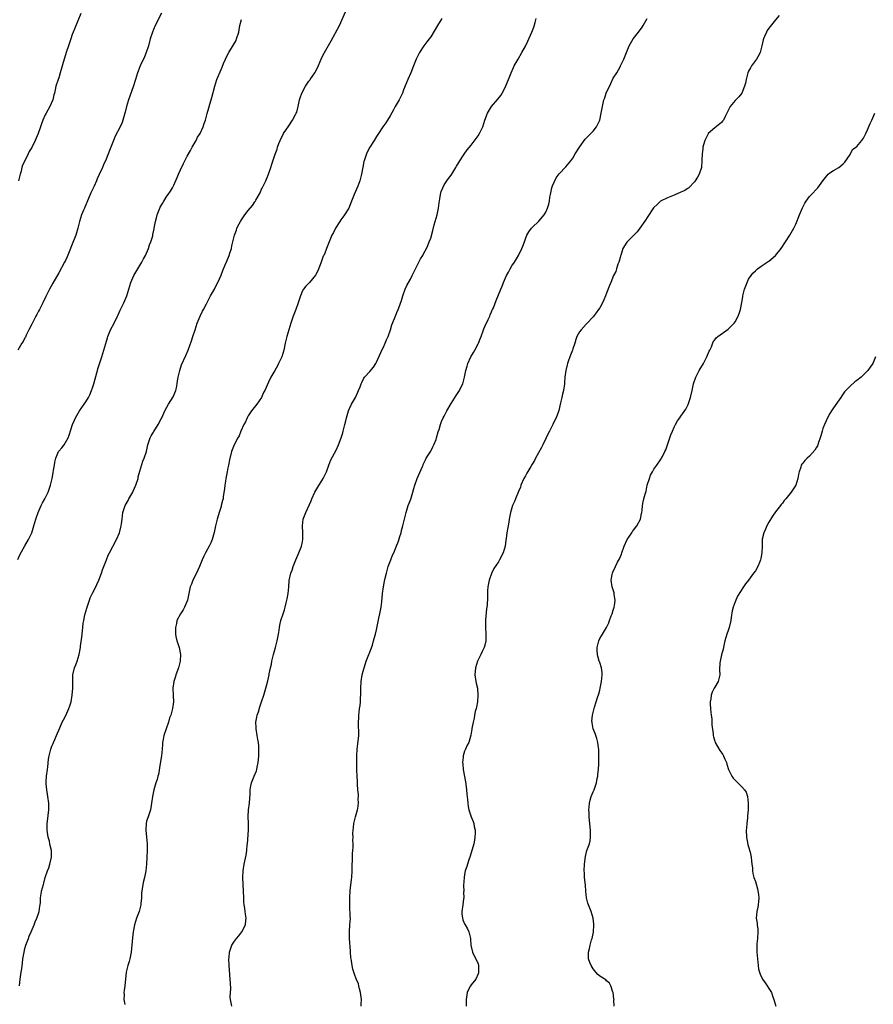
# Model space of a CAD drawing. Units: inches. Extents: x 2565000 to 2568000, y 1551000 to 1554000.
# Drawn here: x 2566683 to 2566936, y 1552870 to 1553161 of the extents above; entities that cross this region are included whole.
import ezdxf

# ---------------------------------------------------------------- set-up
doc = ezdxf.new("R2010")
doc.units = ezdxf.units.IN
doc.header["$MEASUREMENT"] = 0
doc.layers.add('LD25651551_10ft', color=103, linetype='Continuous')

msp = doc.modelspace()

# ---------------------------------------------------------------- linework, layer by layer
at = {"layer": 'LD25651551_10ft'}
for points, elevation in [([(2566682.9, 1553001.1), (2566683.53, 1553002.47), (2566684.93, 1553005.07), (2566686.06, 1553007), (2566687.06, 1553009), (2566687.68, 1553011), (2566688.21, 1553013), (2566688.41, 1553013.59), (2566688.91, 1553015), (2566689.81, 1553017), (2566690.21, 1553017.79), (2566690.88, 1553019), (2566691.87, 1553021), (2566692.59, 1553023), (2566693.01, 1553025), (2566693.33, 1553026.67), (2566693.44, 1553027.44), (2566693.71, 1553029), (2566693.87, 1553029.87), (2566694.1, 1553031), (2566694.96, 1553033.04), (2566695, 1553033.11), (2566695.91, 1553034.09), (2566696.6, 1553035), (2566697.8, 1553037), (2566698.13, 1553037.87), (2566699.08, 1553041), (2566699.69, 1553042.31), (2566699.98, 1553043), (2566701.14, 1553045), (2566702.5, 1553047), (2566703, 1553047.71), (2566703.77, 1553049), (2566704.21, 1553049.79), (2566704.71, 1553051), (2566705, 1553051.81), (2566705.37, 1553053), (2566706.31, 1553056.31), (2566706.49, 1553057), (2566706.58, 1553057.42), (2566707.05, 1553058.95), (2566707.73, 1553061), (2566708.37, 1553063), (2566708.91, 1553064.91), (2566709.4, 1553066.6), (2566709.51, 1553067), (2566710.32, 1553069), (2566711.38, 1553071), (2566712.39, 1553073), (2566712.57, 1553073.43), (2566713.18, 1553074.82), (2566714.24, 1553077), (2566715.13, 1553079), (2566716.34, 1553083), (2566717.21, 1553085), (2566718.35, 1553087), (2566719, 1553088.03), (2566719.57, 1553089), (2566720.07, 1553089.93), (2566720.69, 1553091), (2566721.56, 1553093), (2566721.87, 1553094.13), (2566722.26, 1553095), (2566722.79, 1553096.79), (2566722.87, 1553097.13), (2566723.19, 1553098.81), (2566723.26, 1553099), (2566723.61, 1553101), (2566723.93, 1553102.07), (2566724.11, 1553103), (2566724.86, 1553105), (2566725, 1553105.27), (2566725.68, 1553106.32), (2566726.05, 1553107), (2566727, 1553108.49), (2566727.38, 1553109), (2566728.03, 1553109.97), (2566728.63, 1553111), (2566729, 1553111.75), (2566730.01, 1553113.99), (2566730.42, 1553115), (2566731, 1553116.33), (2566731.85, 1553118.15), (2566733, 1553120.38), (2566733.96, 1553122.04), (2566734.47, 1553123), (2566735.61, 1553125), (2566736.08, 1553125.92), (2566736.79, 1553127), (2566737.73, 1553129), (2566737.99, 1553130.01), (2566738.38, 1553131), (2566738.9, 1553132.9), (2566739.4, 1553134.6), (2566739.68, 1553135.68), (2566740.09, 1553137), (2566740.32, 1553137.68), (2566741.13, 1553141), (2566741.76, 1553143), (2566743, 1553145.97), (2566743.34, 1553146.66), (2566743.75, 1553147.75), (2566744.27, 1553149), (2566744.52, 1553149.48), (2566745.27, 1553151), (2566746.71, 1553153.29), (2566747.42, 1553154.58), (2566747.6, 1553155), (2566748.23, 1553157), (2566748.33, 1553157.67), (2566748.58, 1553159), (2566749, 1553160.78)], 8070), ([(2566725.4, 1553162.6), (2566723.55, 1553159), (2566723, 1553157.78), (2566722.68, 1553157), (2566722.07, 1553155), (2566721.53, 1553153), (2566720.87, 1553151), (2566720.32, 1553149.68), (2566719.09, 1553147), (2566718.52, 1553145.48), (2566718.32, 1553145), (2566717.97, 1553143.97), (2566717.69, 1553143), (2566717, 1553140.84), (2566715.66, 1553137), (2566715.03, 1553134.97), (2566714.63, 1553133.37), (2566714.56, 1553133), (2566714.36, 1553132.36), (2566713.98, 1553131), (2566713.72, 1553130.28), (2566713.12, 1553129), (2566711.73, 1553126.27), (2566711.17, 1553125), (2566710.38, 1553123), (2566710.01, 1553121.99), (2566709, 1553119.47), (2566708.25, 1553117.75), (2566707.9, 1553117), (2566707, 1553114.89), (2566706.4, 1553113.6), (2566706.2, 1553113), (2566705.5, 1553111.5), (2566704.49, 1553109.51), (2566703.81, 1553107.81), (2566702.71, 1553105.29), (2566702.61, 1553105), (2566702.33, 1553104.33), (2566701.76, 1553103), (2566701.11, 1553101), (2566700.65, 1553099), (2566700.29, 1553097.71), (2566700.05, 1553097), (2566699, 1553094.34), (2566698.04, 1553092.04), (2566697.45, 1553090.55), (2566697, 1553089.49), (2566696.75, 1553089), (2566695, 1553085.82), (2566693.24, 1553082.76), (2566692.26, 1553081), (2566691.14, 1553078.86), (2566690.28, 1553077), (2566689.29, 1553075), (2566689, 1553074.53), (2566688.49, 1553073.51), (2566688.26, 1553073), (2566687, 1553070.67), (2566686.2, 1553069), (2566685.39, 1553067.39), (2566685.16, 1553066.84), (2566685, 1553066.59), (2566684.48, 1553065.52), (2566684.13, 1553065), (2566682.95, 1553063)], 8060), ([(2566701.53, 1553162.47), (2566699.77, 1553158.23), (2566699.25, 1553157), (2566699, 1553156.32), (2566698.56, 1553155), (2566698.19, 1553153.81), (2566697.88, 1553153), (2566697.28, 1553151.28), (2566696.56, 1553149), (2566695.44, 1553145), (2566695, 1553143.52), (2566694.81, 1553143), (2566694.16, 1553141), (2566693.95, 1553139.95), (2566693.71, 1553139), (2566693.54, 1553138.46), (2566693.23, 1553137), (2566692.39, 1553135), (2566691.24, 1553133), (2566691, 1553132.56), (2566690.28, 1553131), (2566689.92, 1553129.92), (2566689.57, 1553129), (2566688.87, 1553127), (2566688, 1553125), (2566687, 1553122.91), (2566686.28, 1553121.72), (2566685.94, 1553121), (2566684.94, 1553119), (2566684.32, 1553117.68), (2566684.13, 1553117), (2566683.86, 1553115.86), (2566683.61, 1553115), (2566683.11, 1553113)], 8050), ([(2566683.4, 1552875), (2566683.63, 1552877), (2566683.93, 1552879), (2566684.04, 1552880.04), (2566684.25, 1552881.75), (2566684.38, 1552883), (2566684.73, 1552885), (2566685, 1552886.01), (2566685.29, 1552887), (2566686.01, 1552889), (2566686.29, 1552889.71), (2566686.83, 1552891), (2566687.72, 1552893), (2566688.07, 1552893.93), (2566688.56, 1552895), (2566689, 1552896.39), (2566689.21, 1552897), (2566689.4, 1552898.6), (2566689.52, 1552899), (2566689.6, 1552899.6), (2566689.63, 1552901), (2566689.78, 1552902.22), (2566689.94, 1552903), (2566690.45, 1552905), (2566690.6, 1552905.4), (2566691.01, 1552906.99), (2566691.71, 1552909), (2566692.08, 1552909.92), (2566692.4, 1552911), (2566692.85, 1552913), (2566692.85, 1552915), (2566692.49, 1552916.49), (2566692.4, 1552917), (2566692.22, 1552917.78), (2566691.87, 1552919), (2566691.6, 1552921), (2566691.62, 1552923), (2566691.71, 1552923.71), (2566692.03, 1552927), (2566692.03, 1552929), (2566691.79, 1552931), (2566691.66, 1552931.66), (2566691.44, 1552933), (2566691.31, 1552934.69), (2566691.28, 1552935), (2566691.28, 1552935.28), (2566691.39, 1552937), (2566691.63, 1552939), (2566691.75, 1552939.75), (2566691.97, 1552942.03), (2566692.16, 1552943), (2566692.66, 1552945), (2566693, 1552945.88), (2566693.35, 1552946.65), (2566693.47, 1552947), (2566693.8, 1552947.8), (2566694.35, 1552949), (2566695.29, 1552951.29), (2566696.06, 1552953), (2566696.37, 1552953.63), (2566697.06, 1552954.94), (2566698, 1552957), (2566698.25, 1552957.75), (2566698.64, 1552959), (2566699.01, 1552961), (2566699.14, 1552963), (2566699.12, 1552965), (2566699.2, 1552967), (2566699.68, 1552969), (2566700.04, 1552969.96), (2566700.46, 1552971), (2566701.08, 1552973), (2566701.42, 1552975), (2566701.46, 1552975.46), (2566701.86, 1552978.14), (2566702, 1552980), (2566702.13, 1552981), (2566702.27, 1552982.27), (2566702.4, 1552983), (2566702.74, 1552984.74), (2566703, 1552985.72), (2566703.29, 1552986.71), (2566703.36, 1552987), (2566704.05, 1552989), (2566704.31, 1552989.69), (2566705, 1552991.16), (2566705.95, 1552993), (2566706.29, 1552993.71), (2566706.88, 1552995), (2566707.6, 1552997), (2566707.94, 1552998.06), (2566709.09, 1553001), (2566709.65, 1553002.35), (2566709.97, 1553003), (2566712.09, 1553007), (2566712.97, 1553009), (2566713.38, 1553010.62), (2566713.5, 1553011), (2566713.6, 1553011.6), (2566713.74, 1553013), (2566714, 1553015), (2566714.48, 1553016.48), (2566714.67, 1553017), (2566715.49, 1553018.51), (2566715.72, 1553019), (2566716.87, 1553021), (2566717, 1553021.25), (2566717.81, 1553023), (2566718.45, 1553025), (2566718.53, 1553025.47), (2566719, 1553027.21), (2566719.85, 1553030.15), (2566720.27, 1553031), (2566720.95, 1553033.05), (2566721.38, 1553035), (2566721.59, 1553035.59), (2566722.06, 1553037), (2566722.36, 1553037.64), (2566723, 1553038.69), (2566723.11, 1553038.89), (2566724.45, 1553041), (2566725.33, 1553042.67), (2566725.49, 1553043), (2566726.38, 1553045), (2566727, 1553046.16), (2566727.49, 1553047), (2566728.85, 1553049.15), (2566729.66, 1553051), (2566729.81, 1553051.81), (2566730.06, 1553053), (2566730.15, 1553053.85), (2566730.31, 1553055), (2566730.76, 1553057), (2566731.35, 1553058.65), (2566732.58, 1553061.42), (2566733.24, 1553063), (2566734.27, 1553065.73), (2566734.7, 1553067), (2566735.32, 1553069), (2566735.97, 1553071), (2566736.8, 1553073), (2566737.53, 1553074.47), (2566737.77, 1553075), (2566738.68, 1553076.68), (2566738.89, 1553077.11), (2566739, 1553077.29), (2566739.56, 1553078.44), (2566739.92, 1553079), (2566741.07, 1553081), (2566741.68, 1553082.32), (2566742.04, 1553083), (2566743, 1553085.17), (2566743.5, 1553086.5), (2566744.23, 1553088.23), (2566744.67, 1553089.33), (2566745.4, 1553091), (2566745.62, 1553091.62), (2566746.05, 1553093), (2566746.18, 1553093.82), (2566746.95, 1553097), (2566747.54, 1553098.46), (2566747.71, 1553099), (2566748.36, 1553100.36), (2566748.7, 1553101), (2566749, 1553101.49), (2566750.03, 1553103), (2566751, 1553104.23), (2566752.26, 1553105.74), (2566753, 1553106.82), (2566753.08, 1553106.92), (2566753.28, 1553107.28), (2566754.28, 1553109), (2566754.53, 1553109.47), (2566755, 1553110.54), (2566755.16, 1553110.84), (2566756.23, 1553113), (2566756.45, 1553113.55), (2566757.06, 1553115), (2566757.74, 1553117), (2566758, 1553118), (2566758.97, 1553120.97), (2566759.58, 1553122.42), (2566759.7, 1553123), (2566760.11, 1553124.11), (2566760.48, 1553125), (2566761.5, 1553127), (2566763, 1553129.3), (2566764.17, 1553131), (2566765, 1553132.61), (2566765.26, 1553133), (2566765.38, 1553133.38), (2566765.82, 1553135), (2566765.97, 1553135.97), (2566766.17, 1553137), (2566766.44, 1553137.56), (2566766.88, 1553139), (2566767.98, 1553141), (2566769, 1553142.48), (2566769.22, 1553142.78), (2566769.36, 1553143), (2566770.76, 1553145), (2566770.85, 1553145.15), (2566771.52, 1553146.48), (2566772.57, 1553149), (2566773, 1553149.89), (2566773.59, 1553151), (2566775.58, 1553154.42), (2566778, 1553159), (2566779.78, 1553163)], 8080), ([(2566808.32, 1553161), (2566807.03, 1553158.97), (2566805, 1553155.63), (2566804.53, 1553155), (2566803.9, 1553154.1), (2566803, 1553153), (2566801.7, 1553151), (2566801.45, 1553150.55), (2566800.73, 1553149), (2566799.93, 1553147), (2566799.1, 1553145), (2566798.24, 1553143), (2566797.78, 1553141.78), (2566797, 1553139.93), (2566796.63, 1553139), (2566795.63, 1553137), (2566794.48, 1553135), (2566793.97, 1553134.03), (2566793, 1553132.27), (2566792.24, 1553131), (2566791.77, 1553130.23), (2566790.87, 1553129), (2566789.53, 1553127), (2566789, 1553126.15), (2566788.23, 1553125), (2566787.04, 1553123), (2566786.31, 1553121.69), (2566786.01, 1553121), (2566785.54, 1553119.54), (2566785.33, 1553119), (2566785.27, 1553118.73), (2566784.93, 1553117.07), (2566784.56, 1553115), (2566784.21, 1553113.79), (2566784.02, 1553113), (2566783.42, 1553111.43), (2566782.36, 1553109), (2566782.01, 1553108.01), (2566781.42, 1553106.58), (2566781, 1553105.49), (2566780.76, 1553105), (2566779.53, 1553103), (2566779, 1553102.25), (2566778.46, 1553101.54), (2566778.13, 1553101), (2566776.82, 1553099), (2566776.22, 1553097.78), (2566775.78, 1553097), (2566774.2, 1553093), (2566773.64, 1553091.64), (2566773.35, 1553091), (2566773.22, 1553090.78), (2566772.67, 1553089.33), (2566772.56, 1553089), (2566771.58, 1553086.42), (2566771, 1553085.36), (2566770.88, 1553085.12), (2566769.11, 1553083), (2566768.11, 1553081.89), (2566767.39, 1553081), (2566767, 1553080.3), (2566766.48, 1553079), (2566765.84, 1553077), (2566765.11, 1553075), (2566764.34, 1553073), (2566763.65, 1553071), (2566763.04, 1553069), (2566762.48, 1553067), (2566762.2, 1553065.8), (2566761.96, 1553065), (2566761.54, 1553063), (2566760.97, 1553061), (2566760.01, 1553059), (2566759.65, 1553058.35), (2566758.86, 1553057), (2566757.74, 1553055), (2566757, 1553053.54), (2566755.9, 1553051), (2566755.58, 1553050.42), (2566754.92, 1553049), (2566753.54, 1553047), (2566752.43, 1553045.57), (2566752.02, 1553045), (2566751, 1553043.52), (2566750.7, 1553043), (2566750.18, 1553041.82), (2566749.72, 1553041), (2566748.88, 1553039), (2566748.38, 1553037.62), (2566747.99, 1553037), (2566746.88, 1553035), (2566746.09, 1553033), (2566745.45, 1553030.55), (2566745.17, 1553029), (2566745, 1553028.19), (2566744.79, 1553027), (2566744.39, 1553025), (2566744.27, 1553024.27), (2566744.08, 1553023), (2566744.03, 1553021.97), (2566743.67, 1553019.67), (2566743.62, 1553019), (2566743.47, 1553018.53), (2566743.08, 1553017), (2566743, 1553016.77), (2566742.47, 1553015), (2566742.28, 1553014.28), (2566741.87, 1553013), (2566741.36, 1553011), (2566740.95, 1553009.05), (2566740.38, 1553007), (2566739.98, 1553006.02), (2566739.49, 1553005), (2566739, 1553004.13), (2566738.4, 1553003), (2566737.93, 1553002.07), (2566737.46, 1553001), (2566736.63, 1552999), (2566736.12, 1552997.88), (2566735.71, 1552997), (2566734.69, 1552995), (2566734.22, 1552993.78), (2566733.88, 1552993), (2566733.55, 1552991.55), (2566733.08, 1552989), (2566732.23, 1552987), (2566731.78, 1552986.22), (2566731, 1552985), (2566729.97, 1552983), (2566729.81, 1552982.19), (2566729.53, 1552981), (2566729.56, 1552979.56), (2566729.56, 1552979), (2566729.67, 1552978.33), (2566729.95, 1552977), (2566730.22, 1552976.22), (2566730.6, 1552975), (2566731.05, 1552973), (2566730.94, 1552971), (2566730.39, 1552969), (2566729.67, 1552967), (2566729.52, 1552966.48), (2566729.03, 1552965), (2566728.78, 1552963), (2566728.86, 1552960.86), (2566728.9, 1552959), (2566728.66, 1552957), (2566728.11, 1552955), (2566727.8, 1552954.2), (2566727.43, 1552953), (2566726.74, 1552951), (2566726.09, 1552949), (2566725.86, 1552947.86), (2566725.71, 1552947), (2566725.67, 1552946.33), (2566725.56, 1552945), (2566725.36, 1552943), (2566725, 1552940.71), (2566724.48, 1552937.52), (2566724.34, 1552937), (2566724.06, 1552936.06), (2566723.76, 1552935), (2566723.15, 1552933), (2566722.68, 1552931), (2566722.43, 1552929), (2566722.3, 1552928.3), (2566722.1, 1552927), (2566721.83, 1552926.17), (2566721.42, 1552925), (2566721, 1552923.66), (2566720.82, 1552923), (2566720.73, 1552921), (2566720.96, 1552919), (2566721.12, 1552917), (2566721.1, 1552915), (2566721.01, 1552913), (2566720.95, 1552911), (2566720.8, 1552909), (2566720.39, 1552907), (2566720.08, 1552905.92), (2566719.85, 1552905), (2566719.67, 1552903.67), (2566719.53, 1552903), (2566719.46, 1552902.54), (2566719.43, 1552901), (2566719.31, 1552899.31), (2566719.27, 1552899), (2566718.76, 1552897), (2566717.99, 1552895), (2566717.38, 1552893), (2566717.05, 1552891), (2566716.85, 1552889.15), (2566716.37, 1552885), (2566715.99, 1552883), (2566715.78, 1552882.22), (2566715.4, 1552881), (2566714.92, 1552879), (2566714.53, 1552875), (2566714.34, 1552873.66), (2566714.28, 1552873), (2566714.3, 1552872.3), (2566714.29, 1552871), (2566714.55, 1552869.45)], 8090), ([(2566746.18, 1552869), (2566746.01, 1552869.99), (2566745.8, 1552871), (2566745.72, 1552871.72), (2566745.77, 1552873), (2566745.85, 1552874.15), (2566745.76, 1552875.76), (2566745.73, 1552877), (2566745.43, 1552881), (2566745.34, 1552883), (2566745.39, 1552883.39), (2566745.52, 1552885), (2566745.87, 1552886.13), (2566746.22, 1552887), (2566747, 1552888.22), (2566747.56, 1552889), (2566748.22, 1552889.78), (2566749.15, 1552891), (2566750.23, 1552893), (2566750.35, 1552894.35), (2566750.45, 1552895), (2566750.23, 1552896.23), (2566750.14, 1552897), (2566749.99, 1552898.01), (2566749.81, 1552899), (2566749.75, 1552899.75), (2566749.7, 1552901), (2566749.68, 1552903), (2566749.47, 1552907), (2566749.54, 1552909), (2566749.84, 1552911), (2566750.39, 1552913.61), (2566750.61, 1552915), (2566750.76, 1552916.76), (2566750.79, 1552917), (2566751.15, 1552921), (2566751.13, 1552923.13), (2566751.01, 1552925), (2566751.1, 1552927), (2566751.37, 1552929), (2566751.48, 1552930.52), (2566751.59, 1552931.59), (2566751.63, 1552933), (2566751.83, 1552934.17), (2566752.02, 1552935), (2566752.82, 1552937), (2566753.46, 1552938.54), (2566753.59, 1552939), (2566753.71, 1552939.71), (2566754.01, 1552941), (2566754.11, 1552941.89), (2566754.18, 1552943), (2566754.18, 1552944.18), (2566754.2, 1552945), (2566754.16, 1552945.84), (2566754.03, 1552947), (2566753.85, 1552947.85), (2566753.7, 1552949), (2566753.39, 1552951), (2566753.4, 1552951.4), (2566753.33, 1552953), (2566753.57, 1552954.43), (2566753.7, 1552955), (2566754.04, 1552956.04), (2566754.48, 1552957.52), (2566755, 1552959), (2566755.63, 1552961), (2566756.24, 1552963), (2566756.84, 1552965.16), (2566757.22, 1552967), (2566757.26, 1552967.26), (2566757.61, 1552969), (2566757.87, 1552970.13), (2566758.03, 1552971), (2566758.52, 1552973), (2566759.09, 1552975), (2566759.62, 1552977), (2566759.97, 1552979), (2566760.15, 1552980.15), (2566760.26, 1552981), (2566760.38, 1552981.62), (2566760.7, 1552983), (2566761.37, 1552985), (2566761.8, 1552986.2), (2566761.99, 1552987), (2566762.27, 1552988.27), (2566762.45, 1552989), (2566762.52, 1552989.48), (2566762.8, 1552991), (2566763.01, 1552993), (2566763.13, 1552994.87), (2566763.61, 1552997), (2566764.04, 1552997.96), (2566764.35, 1552999), (2566765.1, 1553001), (2566765.98, 1553003), (2566766.73, 1553004.73), (2566766.83, 1553005), (2566767, 1553005.8), (2566767.22, 1553007), (2566767.15, 1553009), (2566767.05, 1553011), (2566767.32, 1553013), (2566768.06, 1553015), (2566769.6, 1553018.4), (2566769.82, 1553019), (2566770.75, 1553021), (2566771, 1553021.46), (2566771.58, 1553022.42), (2566773.22, 1553025), (2566773.82, 1553026.18), (2566774.18, 1553027), (2566774.91, 1553029), (2566775.5, 1553030.5), (2566777, 1553033.4), (2566777.72, 1553035), (2566778.51, 1553037), (2566778.64, 1553037.36), (2566779, 1553038.55), (2566779.13, 1553039), (2566779.62, 1553041), (2566779.91, 1553042.09), (2566780.1, 1553043), (2566780.7, 1553045), (2566781, 1553045.71), (2566781.59, 1553047), (2566782.71, 1553049), (2566783.43, 1553050.57), (2566783.69, 1553051), (2566784.15, 1553052.15), (2566784.44, 1553053), (2566784.6, 1553053.4), (2566785.27, 1553054.73), (2566785.46, 1553055), (2566787, 1553056.7), (2566788.05, 1553057.95), (2566788.77, 1553059), (2566789, 1553059.41), (2566790.28, 1553062.28), (2566790.58, 1553063), (2566791, 1553063.86), (2566791.52, 1553065), (2566791.94, 1553066.06), (2566792.39, 1553067), (2566793.12, 1553069), (2566793.55, 1553070.46), (2566794.3, 1553072.3), (2566794.66, 1553073.34), (2566795, 1553074.1), (2566795.35, 1553075), (2566795.53, 1553075.53), (2566796.32, 1553077.68), (2566796.73, 1553079), (2566797.47, 1553081), (2566797.94, 1553082.06), (2566799, 1553083.98), (2566799.53, 1553085), (2566800.54, 1553087), (2566801, 1553087.99), (2566801.51, 1553089), (2566802, 1553090), (2566802.63, 1553091), (2566803, 1553091.62), (2566803.71, 1553093), (2566804.12, 1553093.88), (2566804.59, 1553095), (2566805, 1553096.11), (2566805.63, 1553098.37), (2566806, 1553100), (2566806.87, 1553103), (2566807.34, 1553105), (2566807.48, 1553106.52), (2566807.72, 1553107.72), (2566807.85, 1553109), (2566808.12, 1553109.88), (2566808.57, 1553111), (2566809, 1553111.81), (2566809.76, 1553113), (2566810.26, 1553113.74), (2566811, 1553114.73), (2566811.5, 1553115.5), (2566812.43, 1553117), (2566812.61, 1553117.39), (2566813, 1553117.96), (2566813.61, 1553119), (2566814.88, 1553120.88), (2566815.77, 1553122.23), (2566817, 1553123.6), (2566818.42, 1553125.58), (2566819, 1553126.33), (2566819.41, 1553127), (2566820.39, 1553129), (2566821.04, 1553130.96), (2566821.81, 1553133), (2566823, 1553135.03), (2566824.82, 1553137.18), (2566825.7, 1553138.3), (2566826.13, 1553139), (2566827, 1553140.6), (2566827.72, 1553142.28), (2566827.98, 1553143), (2566828.77, 1553145), (2566829.47, 1553146.53), (2566829.71, 1553147), (2566830.82, 1553149), (2566831.97, 1553151), (2566833, 1553152.9), (2566833.71, 1553154.29), (2566834.93, 1553157), (2566835.48, 1553158.52), (2566835.84, 1553159.84), (2566836.19, 1553161)], 8100), ([(2566784.44, 1552869), (2566784.41, 1552869.59), (2566784.49, 1552871), (2566784.37, 1552872.37), (2566784.24, 1552873), (2566783.92, 1552874.08), (2566783.75, 1552875), (2566783.6, 1552875.6), (2566783, 1552877.06), (2566782.47, 1552878.47), (2566781.94, 1552879.94), (2566781.75, 1552881), (2566781.6, 1552882.4), (2566781.46, 1552883), (2566781.38, 1552883.38), (2566781.29, 1552885), (2566781.26, 1552885.26), (2566780.97, 1552889.03), (2566780.95, 1552891), (2566781.13, 1552893), (2566781.23, 1552895), (2566781.21, 1552895.21), (2566781.05, 1552899), (2566781.06, 1552901), (2566781.21, 1552903.21), (2566781.59, 1552906.41), (2566781.63, 1552907), (2566781.73, 1552909), (2566781.75, 1552909.75), (2566781.76, 1552911), (2566781.84, 1552911.84), (2566781.86, 1552914.14), (2566781.97, 1552915), (2566782.03, 1552916.03), (2566782.05, 1552917), (2566782.01, 1552918.01), (2566782.03, 1552919), (2566782, 1552920), (2566782.05, 1552921), (2566782.17, 1552921.83), (2566782.28, 1552923), (2566782.78, 1552925), (2566783.33, 1552927), (2566783.4, 1552927.4), (2566783.63, 1552929), (2566783.59, 1552930.41), (2566783.61, 1552931), (2566783.61, 1552931.61), (2566783.47, 1552933), (2566783.37, 1552934.63), (2566783.36, 1552935), (2566783.33, 1552935.33), (2566783.26, 1552937), (2566783.2, 1552938.8), (2566783.16, 1552939.16), (2566783.13, 1552941), (2566783.13, 1552943), (2566783.25, 1552945), (2566783.47, 1552946.53), (2566783.71, 1552949), (2566783.72, 1552950.28), (2566783.68, 1552951.68), (2566783.67, 1552953), (2566783.71, 1552954.29), (2566783.76, 1552955), (2566783.86, 1552955.86), (2566783.98, 1552957), (2566784.1, 1552957.9), (2566784.21, 1552959), (2566784.25, 1552960.25), (2566784.31, 1552961), (2566784.33, 1552961.67), (2566784.31, 1552963), (2566784.41, 1552965), (2566784.74, 1552967), (2566785, 1552968.01), (2566785.28, 1552969), (2566785.73, 1552970.27), (2566785.96, 1552971), (2566786.72, 1552973), (2566786.78, 1552973.22), (2566787.74, 1552975.74), (2566788.12, 1552977), (2566788.25, 1552977.75), (2566788.69, 1552979), (2566789, 1552980.23), (2566789.68, 1552983.68), (2566789.97, 1552985), (2566790.33, 1552987), (2566790.51, 1552988.51), (2566790.71, 1552991), (2566791.01, 1552993), (2566791.38, 1552994.62), (2566791.56, 1552995.56), (2566791.91, 1552997), (2566792.45, 1552999), (2566793.19, 1553001), (2566793.7, 1553002.3), (2566794.06, 1553003), (2566794.82, 1553004.82), (2566795.49, 1553006.51), (2566795.86, 1553007.86), (2566796.23, 1553009), (2566796.39, 1553009.61), (2566796.74, 1553011), (2566797.21, 1553013), (2566797.72, 1553015), (2566798.37, 1553017), (2566799.1, 1553018.9), (2566799.73, 1553021), (2566799.96, 1553022.04), (2566800.27, 1553023), (2566800.98, 1553025.02), (2566802.54, 1553028.54), (2566802.73, 1553029), (2566802.8, 1553029.2), (2566803, 1553029.59), (2566803.42, 1553030.58), (2566803.66, 1553031), (2566805, 1553033.14), (2566805.62, 1553034.38), (2566805.95, 1553035), (2566806.59, 1553036.59), (2566806.74, 1553037), (2566807.23, 1553038.77), (2566807.49, 1553039.49), (2566807.88, 1553041), (2566808.17, 1553041.83), (2566808.73, 1553043), (2566809, 1553043.48), (2566809.78, 1553045), (2566811, 1553047.22), (2566812.48, 1553049.52), (2566813.3, 1553050.7), (2566813.49, 1553051), (2566813.93, 1553051.93), (2566814.47, 1553053), (2566815, 1553055), (2566815.42, 1553057), (2566815.76, 1553058.24), (2566815.99, 1553059), (2566816.86, 1553061), (2566817.69, 1553062.31), (2566818.01, 1553063), (2566819, 1553064.81), (2566819.09, 1553065), (2566819.67, 1553066.33), (2566819.89, 1553067), (2566820.63, 1553069), (2566820.71, 1553069.29), (2566821, 1553069.93), (2566822.01, 1553072.01), (2566822.44, 1553073), (2566822.58, 1553073.42), (2566823, 1553074.33), (2566823.19, 1553074.81), (2566823.29, 1553075), (2566823.53, 1553075.53), (2566824.34, 1553077.66), (2566825.7, 1553081), (2566826.14, 1553081.86), (2566826.54, 1553083), (2566827.4, 1553085), (2566827.98, 1553086.02), (2566828.45, 1553087), (2566829, 1553087.9), (2566829.74, 1553089), (2566830.97, 1553091), (2566831.98, 1553093), (2566832.28, 1553093.72), (2566832.69, 1553095), (2566833, 1553095.88), (2566833.44, 1553097), (2566834.03, 1553097.97), (2566834.78, 1553099), (2566835, 1553099.23), (2566837, 1553101.1), (2566838.55, 1553103), (2566839, 1553103.82), (2566839.57, 1553105), (2566839.9, 1553106.1), (2566840.09, 1553107), (2566840.24, 1553108.24), (2566840.38, 1553109), (2566840.5, 1553109.5), (2566840.82, 1553111), (2566841, 1553111.52), (2566842.1, 1553113.9), (2566843, 1553115.11), (2566845, 1553117.18), (2566846.4, 1553119), (2566847, 1553119.74), (2566847.75, 1553121), (2566849.04, 1553123), (2566850.68, 1553125.32), (2566851.65, 1553126.35), (2566852.32, 1553127), (2566853, 1553127.76), (2566854, 1553129), (2566854.99, 1553131), (2566855.45, 1553133), (2566855.76, 1553135), (2566855.97, 1553135.97), (2566856.22, 1553137), (2566856.45, 1553137.55), (2566856.93, 1553139), (2566858.22, 1553141.78), (2566859, 1553143.4), (2566860.03, 1553145), (2566861, 1553146.74), (2566861.17, 1553147), (2566862.11, 1553149), (2566862.86, 1553151), (2566863.7, 1553153), (2566864.9, 1553155), (2566866.46, 1553157), (2566867.52, 1553158.48), (2566867.84, 1553159), (2566868.96, 1553161.04)], 8110), ([(2566908.09, 1553161.91), (2566907, 1553160.69), (2566905, 1553158.22), (2566904.52, 1553157.48), (2566904.25, 1553157), (2566903.69, 1553155.69), (2566903.37, 1553155), (2566903.28, 1553154.72), (2566902.89, 1553153), (2566902.41, 1553151), (2566901.72, 1553149.72), (2566901.38, 1553149), (2566899.88, 1553147), (2566899.54, 1553146.46), (2566899, 1553145.5), (2566898.77, 1553145), (2566898.25, 1553143), (2566898.06, 1553141.94), (2566897.82, 1553141), (2566897, 1553139), (2566896.15, 1553137.85), (2566895, 1553136.77), (2566893.6, 1553135), (2566893, 1553133.88), (2566892.58, 1553133), (2566892.09, 1553132.09), (2566891.54, 1553131), (2566891.33, 1553130.67), (2566891, 1553130.33), (2566889, 1553128.67), (2566887.06, 1553127), (2566887, 1553126.9), (2566886.03, 1553125), (2566885.65, 1553123.65), (2566885.5, 1553123), (2566885.49, 1553122.51), (2566885.24, 1553121), (2566885.17, 1553119.17), (2566885.18, 1553119), (2566885.03, 1553117), (2566884.4, 1553115), (2566883.87, 1553114.13), (2566883.25, 1553113), (2566883, 1553112.7), (2566881.36, 1553111), (2566881.17, 1553110.83), (2566881, 1553110.75), (2566879.93, 1553110.07), (2566879, 1553109.64), (2566877, 1553108.79), (2566875, 1553108.02), (2566873, 1553107.02), (2566871.95, 1553106.05), (2566871, 1553105.15), (2566870.93, 1553105.07), (2566869, 1553102.19), (2566868.56, 1553101.44), (2566866.81, 1553099), (2566866.03, 1553097.97), (2566865, 1553096.88), (2566863.11, 1553095), (2566863, 1553094.86), (2566861.85, 1553093), (2566861.19, 1553091), (2566861.16, 1553090.84), (2566861, 1553090.34), (2566860.71, 1553089.29), (2566860.62, 1553089), (2566860.35, 1553088.35), (2566859.9, 1553087), (2566859.74, 1553086.26), (2566859.09, 1553085), (2566858.27, 1553083), (2566857.87, 1553082.13), (2566857, 1553079.86), (2566856.69, 1553079), (2566856.16, 1553077.84), (2566855.81, 1553077), (2566855, 1553075.52), (2566854.64, 1553075), (2566853.95, 1553074.05), (2566853, 1553072.85), (2566851.18, 1553070.82), (2566851, 1553070.66), (2566849.47, 1553069), (2566849, 1553068.38), (2566848.25, 1553067), (2566847.89, 1553066.11), (2566847.59, 1553065), (2566847, 1553063.33), (2566846.9, 1553063), (2566846.13, 1553061), (2566845.65, 1553059.65), (2566845.44, 1553059), (2566845.38, 1553058.62), (2566844.96, 1553057), (2566844.7, 1553055), (2566844.59, 1553053.41), (2566844.55, 1553053), (2566844.24, 1553051), (2566844.01, 1553049.99), (2566843.75, 1553049), (2566843.39, 1553047.39), (2566842.91, 1553045.09), (2566842.83, 1553044.83), (2566842.12, 1553043), (2566841.7, 1553042.3), (2566841.14, 1553041), (2566840.08, 1553039), (2566839.69, 1553038.31), (2566839.14, 1553037), (2566838.19, 1553035), (2566837.79, 1553034.21), (2566835.99, 1553031), (2566835.68, 1553030.32), (2566835, 1553029.27), (2566834.61, 1553028.61), (2566833.44, 1553026.56), (2566833, 1553025.82), (2566832.56, 1553025), (2566831.69, 1553023), (2566831.51, 1553022.49), (2566831, 1553021.22), (2566830.04, 1553019), (2566829.8, 1553018.2), (2566829.19, 1553017), (2566829, 1553016.32), (2566828.57, 1553015), (2566828.22, 1553013), (2566828.08, 1553012.08), (2566827.52, 1553009), (2566827.32, 1553007.32), (2566827.24, 1553006.76), (2566827.02, 1553005), (2566826.41, 1553003), (2566825.36, 1553001), (2566825, 1553000.42), (2566823.63, 1552998.37), (2566823, 1552996.96), (2566822.33, 1552995), (2566822.06, 1552993.94), (2566821.9, 1552993), (2566821.84, 1552991.84), (2566821.75, 1552991), (2566821.76, 1552989.76), (2566821.68, 1552987.68), (2566821.61, 1552987), (2566821.51, 1552986.49), (2566821.22, 1552983.22), (2566821.18, 1552983), (2566821.17, 1552981), (2566821.32, 1552979), (2566821.32, 1552977), (2566821, 1552975.78), (2566820.77, 1552975), (2566820.17, 1552973.83), (2566819.78, 1552973), (2566818.88, 1552971), (2566818.25, 1552969), (2566818.07, 1552967), (2566818.39, 1552965), (2566818.48, 1552964.48), (2566818.81, 1552963), (2566818.97, 1552961), (2566818.8, 1552959), (2566818.56, 1552957.44), (2566818.4, 1552957), (2566818.14, 1552956.14), (2566817.94, 1552955), (2566817.83, 1552954.17), (2566817.51, 1552953), (2566817.14, 1552951.14), (2566817.11, 1552950.89), (2566816.84, 1552949.16), (2566816.29, 1552947), (2566815.81, 1552946.19), (2566815.3, 1552945), (2566815, 1552944.36), (2566814.61, 1552943), (2566814.63, 1552942.63), (2566814.44, 1552941), (2566814.54, 1552940.54), (2566814.63, 1552939), (2566815.3, 1552935.3), (2566815.41, 1552934.59), (2566815.61, 1552933), (2566815.7, 1552931.7), (2566815.86, 1552930.14), (2566815.93, 1552929), (2566816.06, 1552928.06), (2566816.32, 1552927), (2566816.98, 1552925), (2566817.59, 1552923.59), (2566817.75, 1552923), (2566817.85, 1552922.15), (2566818.1, 1552921), (2566818.12, 1552920.12), (2566818.09, 1552919), (2566817.94, 1552918.06), (2566817.74, 1552917), (2566816.64, 1552913.36), (2566816.23, 1552912.23), (2566815.85, 1552911), (2566815.67, 1552910.33), (2566815.21, 1552909), (2566815, 1552907.93), (2566814.85, 1552907), (2566814.71, 1552904.71), (2566814.75, 1552903), (2566814.73, 1552902.73), (2566814.75, 1552901), (2566814.71, 1552900.71), (2566814.52, 1552899), (2566814.22, 1552897), (2566814.25, 1552896.25), (2566814.35, 1552895), (2566814.52, 1552894.52), (2566815, 1552893.35), (2566815.17, 1552893), (2566815.87, 1552891.87), (2566816.29, 1552891), (2566816.64, 1552889.36), (2566816.76, 1552889), (2566816.78, 1552888.78), (2566816.86, 1552887), (2566817.31, 1552885), (2566817.85, 1552883.85), (2566818.36, 1552883), (2566819, 1552881.5), (2566819.17, 1552881), (2566819.17, 1552879), (2566819.14, 1552878.86), (2566819, 1552878.52), (2566818.31, 1552877), (2566817, 1552875.33), (2566816.77, 1552875), (2566816.13, 1552873.87), (2566815.78, 1552873), (2566815.47, 1552871), (2566815.5, 1552870.5), (2566815.53, 1552869)], 8120), ([(2566859.29, 1552869), (2566859.18, 1552870.82), (2566859.2, 1552871), (2566859.18, 1552871.18), (2566858.91, 1552873), (2566858.83, 1552873.17), (2566858.27, 1552875), (2566857.82, 1552875.82), (2566857, 1552876.51), (2566856.75, 1552876.75), (2566855, 1552877.85), (2566854.4, 1552878.4), (2566853.82, 1552879), (2566853, 1552880.05), (2566852.44, 1552881), (2566852.07, 1552881.93), (2566851.68, 1552883), (2566851.66, 1552883.66), (2566851.64, 1552885), (2566851.98, 1552886.02), (2566852.15, 1552887), (2566852.58, 1552888.58), (2566852.73, 1552889), (2566853.11, 1552890.89), (2566853.24, 1552893), (2566853.23, 1552893.23), (2566853.03, 1552895), (2566852.4, 1552897), (2566852.07, 1552897.93), (2566851.63, 1552899), (2566851.48, 1552899.48), (2566851.11, 1552901), (2566850.87, 1552903), (2566850.73, 1552904.73), (2566850.5, 1552907), (2566850.44, 1552908.44), (2566850.39, 1552909), (2566850.49, 1552911), (2566850.76, 1552913.24), (2566851.21, 1552915), (2566851.92, 1552917), (2566852.13, 1552917.87), (2566852.29, 1552919), (2566852.24, 1552920.24), (2566852.24, 1552921), (2566851.93, 1552923.93), (2566851.88, 1552925), (2566851.89, 1552926.11), (2566851.8, 1552927), (2566851.83, 1552927.83), (2566851.93, 1552929), (2566852.14, 1552929.86), (2566852.45, 1552931), (2566853, 1552932.32), (2566853.32, 1552933), (2566854.03, 1552935), (2566854.27, 1552936.27), (2566854.39, 1552937), (2566854.43, 1552937.57), (2566854.57, 1552939), (2566854.69, 1552940.69), (2566854.76, 1552942.76), (2566854.71, 1552944.71), (2566854.69, 1552945), (2566854.61, 1552945.39), (2566854.39, 1552947), (2566854.11, 1552948.11), (2566853.79, 1552949), (2566853.62, 1552949.62), (2566853.08, 1552951), (2566852.76, 1552952.76), (2566852.7, 1552953), (2566852.69, 1552953.31), (2566852.86, 1552955), (2566853.45, 1552957.45), (2566853.9, 1552959), (2566854.29, 1552960.29), (2566854.67, 1552961.33), (2566855, 1552962.47), (2566855.13, 1552963), (2566855.55, 1552965), (2566855.72, 1552967), (2566855.68, 1552967.68), (2566855.49, 1552969), (2566855, 1552970.57), (2566854.84, 1552971), (2566854.45, 1552972.45), (2566854.28, 1552973), (2566854.26, 1552974.26), (2566854.19, 1552975), (2566854.61, 1552976.61), (2566854.67, 1552977), (2566855, 1552977.66), (2566855.53, 1552978.47), (2566855.83, 1552979), (2566857, 1552980.94), (2566857.63, 1552982.37), (2566857.83, 1552983), (2566858.37, 1552984.37), (2566858.64, 1552985), (2566859, 1552986.08), (2566859.26, 1552987), (2566859.32, 1552987.32), (2566859.51, 1552989), (2566859.27, 1552990.73), (2566859.27, 1552991), (2566859.24, 1552991.24), (2566858.67, 1552993), (2566858.37, 1552995), (2566858.63, 1552996.63), (2566858.71, 1552997), (2566859, 1552997.62), (2566859.49, 1552998.51), (2566859.65, 1552999), (2566860.28, 1553000.28), (2566860.78, 1553001.22), (2566861.37, 1553002.63), (2566861.48, 1553003), (2566862.16, 1553005), (2566863.05, 1553006.95), (2566864.43, 1553009), (2566864.65, 1553009.35), (2566865, 1553009.76), (2566865.99, 1553011), (2566867.04, 1553013), (2566867.33, 1553014.67), (2566867.42, 1553015), (2566867.54, 1553015.54), (2566867.65, 1553017), (2566867.84, 1553018.16), (2566868.07, 1553019), (2566868.39, 1553020.39), (2566868.58, 1553021), (2566868.71, 1553021.29), (2566869.05, 1553023), (2566869.66, 1553025), (2566870.04, 1553025.96), (2566870.58, 1553027), (2566871, 1553027.74), (2566871.84, 1553029), (2566873, 1553030.55), (2566873.18, 1553030.82), (2566873.28, 1553031), (2566873.51, 1553031.51), (2566874.27, 1553033), (2566874.5, 1553033.5), (2566875.01, 1553035), (2566876.05, 1553037.95), (2566876.52, 1553039), (2566877, 1553040.21), (2566877.38, 1553041), (2566877.94, 1553042.06), (2566878.62, 1553043), (2566879, 1553043.47), (2566880.46, 1553045.54), (2566881.14, 1553046.86), (2566881.86, 1553049), (2566882.33, 1553051), (2566882.75, 1553053), (2566883.38, 1553055), (2566884.43, 1553057), (2566885.69, 1553059), (2566886.7, 1553061), (2566887.33, 1553062.67), (2566887.51, 1553063), (2566888, 1553064), (2566888.57, 1553065.43), (2566889, 1553065.98), (2566889.42, 1553066.58), (2566889.95, 1553067), (2566893, 1553069.22), (2566894.77, 1553071), (2566895, 1553071.34), (2566895.94, 1553073), (2566896.18, 1553073.82), (2566896.57, 1553075), (2566896.98, 1553077.02), (2566897.29, 1553078.71), (2566897.33, 1553079), (2566897.81, 1553081), (2566898.54, 1553083), (2566899, 1553083.92), (2566899.72, 1553085), (2566900.27, 1553085.73), (2566901, 1553086.46), (2566901.62, 1553087), (2566903, 1553088.03), (2566904.53, 1553089), (2566904.81, 1553089.19), (2566905, 1553089.31), (2566907, 1553090.93), (2566908.65, 1553093), (2566911.19, 1553097), (2566912.38, 1553099), (2566913, 1553100.26), (2566914.09, 1553103), (2566914.95, 1553105.05), (2566915.6, 1553106.4), (2566915.98, 1553107), (2566917, 1553108.4), (2566917.56, 1553109), (2566919.27, 1553110.73), (2566919.49, 1553111), (2566921, 1553113.08), (2566922.54, 1553115), (2566923, 1553115.42), (2566924.07, 1553116.07), (2566925.65, 1553117), (2566927, 1553118.04), (2566927.45, 1553118.55), (2566929, 1553120.87), (2566929.74, 1553122.26), (2566930.75, 1553123), (2566931, 1553123.24), (2566932.51, 1553125), (2566932.71, 1553125.29), (2566933, 1553125.65), (2566933.68, 1553127), (2566934.16, 1553128.16), (2566935, 1553130), (2566935.43, 1553131), (2566936.37, 1553133)], 8130), ([(2566936.5, 1553061), (2566935.72, 1553059), (2566935, 1553057.94), (2566934.3, 1553057), (2566933, 1553055.7), (2566932.27, 1553055), (2566931, 1553053.97), (2566930.43, 1553053.57), (2566929, 1553052.35), (2566927.35, 1553050.65), (2566927, 1553050.07), (2566926.53, 1553049.47), (2566926.32, 1553049), (2566924.1, 1553045.9), (2566923.49, 1553045), (2566923, 1553044.21), (2566922.37, 1553043), (2566921.92, 1553042.08), (2566921.46, 1553041), (2566921, 1553039.81), (2566920.71, 1553039), (2566920.36, 1553037.64), (2566920.17, 1553037), (2566919.69, 1553035.69), (2566919.49, 1553035), (2566919.35, 1553034.65), (2566919, 1553034.1), (2566918.59, 1553033.41), (2566917, 1553031.61), (2566916.3, 1553031), (2566915.68, 1553030.32), (2566915, 1553029.57), (2566914.74, 1553029.26), (2566914.58, 1553029), (2566914.41, 1553028.41), (2566913.92, 1553027), (2566913.78, 1553026.22), (2566913.61, 1553025), (2566912.95, 1553023), (2566912.14, 1553021.86), (2566911.58, 1553021), (2566909.97, 1553019), (2566909.53, 1553018.47), (2566909, 1553017.73), (2566908.66, 1553017.34), (2566908.44, 1553017), (2566907, 1553015.17), (2566906.1, 1553013.9), (2566905, 1553012.15), (2566904.39, 1553011), (2566904.01, 1553009.99), (2566903.48, 1553009), (2566903.04, 1553007.04), (2566902.99, 1553005), (2566902.91, 1553003), (2566902.64, 1553001.36), (2566902.54, 1553001), (2566902.2, 1553000.2), (2566901.73, 1552999), (2566901, 1552997.76), (2566900.49, 1552997), (2566899, 1552994.93), (2566898.11, 1552993.89), (2566897.51, 1552993), (2566895.74, 1552990.26), (2566895, 1552988.58), (2566894.43, 1552987), (2566894.12, 1552985.88), (2566893.89, 1552983.89), (2566893.72, 1552983), (2566893.29, 1552981), (2566893, 1552980.1), (2566892.6, 1552979), (2566891.97, 1552977), (2566891.65, 1552975.65), (2566891.44, 1552974.56), (2566891, 1552972.91), (2566890.58, 1552971), (2566890.54, 1552970.54), (2566890.41, 1552968.41), (2566890.45, 1552967), (2566890.25, 1552965.75), (2566890.03, 1552965), (2566889, 1552963.3), (2566888.84, 1552963), (2566888.21, 1552961.79), (2566887.94, 1552961), (2566887.83, 1552959.83), (2566887.67, 1552959), (2566887.68, 1552958.32), (2566887.75, 1552957), (2566887.84, 1552955.84), (2566887.94, 1552955), (2566888.09, 1552953.91), (2566888.18, 1552952.18), (2566888.48, 1552949.52), (2566888.55, 1552949), (2566888.66, 1552948.66), (2566889, 1552947.37), (2566889.12, 1552947), (2566890.54, 1552944.54), (2566891.37, 1552943.37), (2566891.61, 1552943), (2566892.01, 1552941.99), (2566892.44, 1552941), (2566892.59, 1552940.59), (2566893.03, 1552939), (2566894.05, 1552937), (2566894.45, 1552936.45), (2566895, 1552935.81), (2566895.43, 1552935.43), (2566897, 1552933.88), (2566897.8, 1552933), (2566898.27, 1552932.27), (2566898.65, 1552931), (2566898.9, 1552929), (2566898.88, 1552927), (2566898.72, 1552925.28), (2566898.67, 1552924.67), (2566898.47, 1552923), (2566898.35, 1552921.65), (2566898.32, 1552921), (2566898.37, 1552919), (2566898.78, 1552916.78), (2566899, 1552916.09), (2566899.46, 1552914.54), (2566899.81, 1552913), (2566899.83, 1552911.83), (2566899.99, 1552911), (2566900.14, 1552909.86), (2566900.11, 1552909), (2566900.21, 1552908.21), (2566900.55, 1552907), (2566901, 1552905.81), (2566901.64, 1552903.64), (2566901.96, 1552901.96), (2566902.01, 1552901), (2566901.97, 1552899.97), (2566901.87, 1552899), (2566901.71, 1552898.29), (2566901.47, 1552897), (2566901.27, 1552895), (2566901.49, 1552893.49), (2566901.54, 1552893), (2566901.72, 1552891.72), (2566901.77, 1552891), (2566901.64, 1552889), (2566901.45, 1552887.45), (2566901.41, 1552887), (2566901.42, 1552885), (2566901.82, 1552881), (2566901.97, 1552879.97), (2566902.2, 1552879), (2566902.42, 1552878.42), (2566903.12, 1552877), (2566903.89, 1552875.89), (2566904.52, 1552875), (2566905, 1552874.2), (2566905.75, 1552873), (2566906.04, 1552872.04), (2566906.45, 1552871), (2566907.03, 1552869)], 8140)]:
    msp.add_lwpolyline(points, dxfattribs=dict(at, elevation=elevation))

doc.saveas('drawing.dxf')
